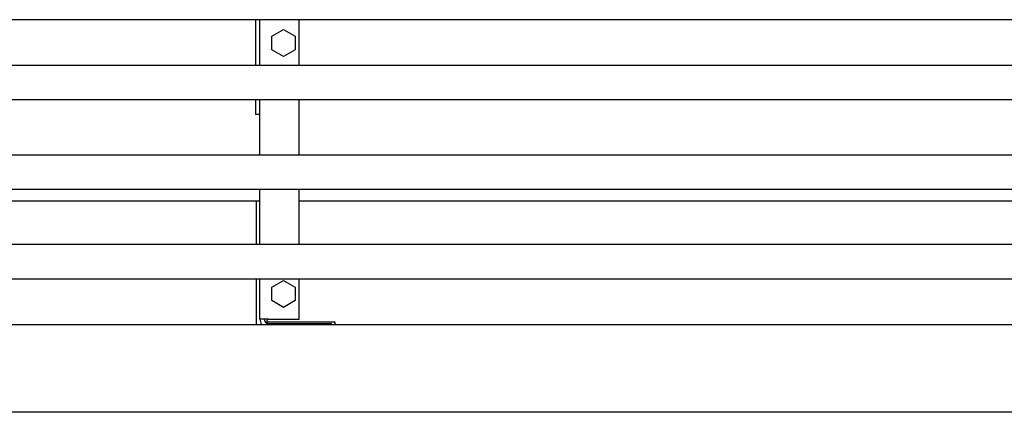
# Model space of a CAD drawing. Units: millimetres. Extents: x 56 to 228, y 51 to 198.
# Drawn here: x 114 to 128, y 118 to 123 of the extents above; entities that cross this region are included whole.
import ezdxf

# ---------------------------------------------------------------- set-up
doc = ezdxf.new("R2010")
doc.units = ezdxf.units.MM
for name, color, linetype in [('6022390', 7, 'Continuous'), ('6641700F', 7, 'Continuous'), ('6641700G', 7, 'Continuous'), ('6641700H', 7, 'Continuous'), ('6641750H', 7, 'Continuous'), ('6791690', 7, 'Continuous'), ('Default', 7, 'Continuous'), ('IMPELLOR1M', 7, 'Continuous'), ('VANE1M', 7, 'Continuous')]:
    doc.layers.add(name, color=color, linetype=linetype)

# ---------------------------------------------------------------- blocks, each defined once
blk = doc.blocks.new('SE')
at = {"layer": '6022390', "color": 7, "linetype": 'Continuous'}
for p, q in [((85.484, 119.148), (195.184, 119.148)), ((195.184, 117.923), (85.484, 117.923))]:
    blk.add_line(p, q, dxfattribs=at)
at = {"layer": '6641700F', "color": 7, "linetype": 'Continuous'}
for p, q in [((117.101, 120.261), (117.101, 120.874)), ((117.101, 119.148), (117.101, 119.786))]:
    blk.add_line(p, q, dxfattribs=at)
at = {"layer": '6641700G', "color": 7, "linetype": 'Continuous'}
for p, q in [((117.251, 119.18), (117.251, 119.221)), ((118.201, 119.18), (117.251, 119.18)), ((117.251, 119.18), (117.251, 119.164)), ((118.201, 119.148), (118.201, 119.18))]:
    blk.add_line(p, q, dxfattribs=at)
at = {"layer": '6641700H', "color": 7, "linetype": 'Continuous'}
for p, q in [((117.088, 123.398), (117.088, 122.761)), ((117.088, 122.286), (117.088, 122.074)), ((117.151, 122.074), (117.088, 122.074))]:
    blk.add_line(p, q, dxfattribs=at)
at = {"layer": '6641750H', "color": 7, "linetype": 'Continuous'}
for p, q in [((117.151, 122.761), (117.151, 123.398)), ((117.701, 122.761), (117.701, 123.398)), ((117.319, 123.168), (117.481, 123.261)), ((117.481, 123.261), (117.644, 123.168)), ((117.319, 122.98), (117.319, 123.168)), ((117.644, 123.168), (117.644, 122.98)), ((117.481, 122.886), (117.319, 122.98)), ((117.644, 122.98), (117.481, 122.886)), ((117.151, 121.511), (117.151, 122.286)), ((117.701, 121.511), (117.701, 122.286)), ((117.151, 120.261), (117.151, 121.036)), ((117.701, 120.261), (117.701, 121.036)), ((117.151, 119.221), (117.151, 119.786)), ((117.701, 119.221), (117.701, 119.786)), ((117.319, 119.668), (117.481, 119.761)), ((117.319, 119.48), (117.319, 119.668)), ((117.481, 119.761), (117.644, 119.668)), ((117.644, 119.668), (117.644, 119.48)), ((117.481, 119.386), (117.319, 119.48)), ((117.644, 119.48), (117.481, 119.386)), ((117.273, 119.221), (117.151, 119.221)), ((117.273, 119.221), (117.701, 119.221)), ((117.273, 119.16), (118.151, 119.16)), ((118.151, 119.148), (118.151, 119.16))]:
    blk.add_line(p, q, dxfattribs=at)
for radius, end in [(0.122, 216.4601), (0.061, 270)]:
    blk.add_arc((117.273, 119.221), radius, 180, end, dxfattribs=at)
at = {"layer": '6791690', "color": 7, "linetype": 'Continuous'}
blk.add_line((195.184, 123.398), (85.484, 123.398), dxfattribs=at)
at = {"layer": 'IMPELLOR1M', "color": 7, "linetype": 'Continuous'}
for p, q in [((96.877, 120.874), (117.151, 120.874)), ((117.701, 120.874), (137.29, 120.874))]:
    blk.add_line(p, q, dxfattribs=at)
at = {"layer": 'VANE1M', "color": 7, "linetype": 'Continuous'}
for p, q in [((138.634, 122.761), (87.034, 122.761)), ((87.034, 122.286), (138.634, 122.286)), ((138.634, 121.511), (87.034, 121.511)), ((87.034, 121.036), (138.634, 121.036)), ((138.634, 120.261), (87.034, 120.261)), ((87.034, 119.786), (138.634, 119.786))]:
    blk.add_line(p, q, dxfattribs=at)

msp = doc.modelspace()

# ---------------------------------------------------------------- block references
at = {"layer": 'Default'}
msp.add_blockref('SE', (0, 0), dxfattribs=at)

doc.saveas('drawing.dxf')
